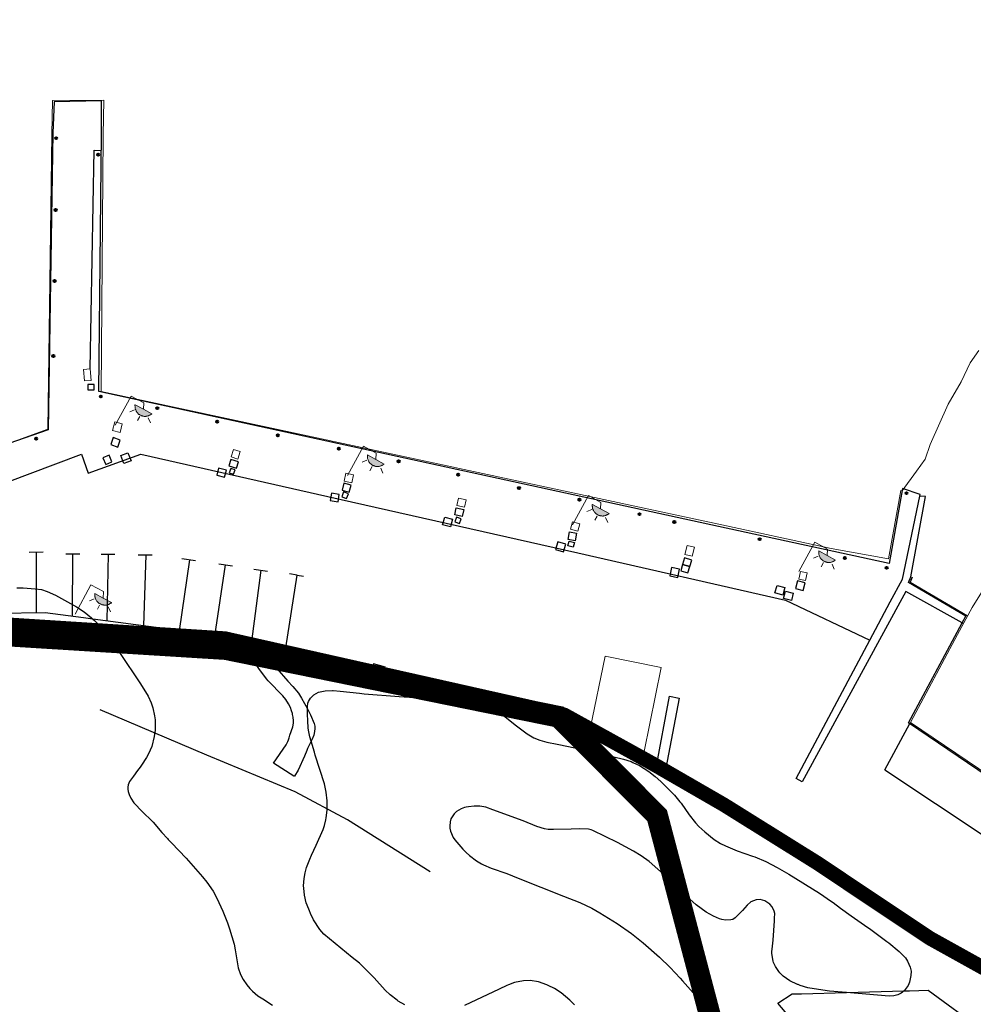
# Model space of a CAD drawing. Units: millimetres. Extents: x 517829 to 518906, y 4356276 to 4357366.
# Drawn here: x 518192 to 518258, y 4356751 to 4356819 of the extents above; entities that cross this region are included whole.
import ezdxf

# ---------------------------------------------------------------- set-up
doc = ezdxf.new("R2010")
doc.units = ezdxf.units.MM
doc.linetypes.add('CENTRO', pattern=[50.8, 31.75, -6.35, 6.35, -6.35])
doc.linetypes.add('DGN Style 2', pattern=[29.06096, 17.436576, -11.624384])
for name, color, linetype in [('Arbre Aïllat Lineal', 82, 'Continuous'), ('Arquetes i registres', 8, 'Continuous'), ('Contra Incendis', 1, 'Continuous'), ('Elements Amarrament', 7, 'Continuous'), ('Enllumenat', 7, 'Continuous'), ('Escala Representativa', 7, 'Continuous'), ('Linia Aparcament', 142, 'Continuous'), ('Linia Auxiliar Element Constructiu', 7, 'Continuous'), ('Linia de Voravia', 7, 'Continuous'), ('Moll', 7, 'Continuous'), ('Mur Paret', 7, 'Continuous'), ('Rampa Port', 7, 'Continuous'), ('Reixat o Xarxa de Filferro', 7, 'Continuous')]:
    doc.layers.add(name, color=color, linetype=linetype)
for name, color, linetype, lineweight in [('Costa en Moll Escullera Dic', 5, 'Continuous', 0), ('LIMITES_LIMITE_SERVICIO', 5, 'DGN Style 2', 80), ('Limits Concessions', 6, 'Continuous', 30), ('Porxo Caseta Cobert', 7, 'Continuous', 0), ('Torretes Aigua i Llum', 5, 'Continuous', 0)]:
    doc.layers.add(name, color=color, linetype=linetype, lineweight=lineweight)

# ---------------------------------------------------------------- blocks, each defined once
blk = doc.blocks.new('farola_ports')
at = {"layer": 'Enllumenat', "linetype": 'Continuous', "lineweight": 0, "extrusion": (0, 0, -1)}
blk.add_hatch(color=2, dxfattribs=at).paths.add_polyline_path([(-1.863, -1.228), (-1.846, -1.888), (-1.836, -1.888), (-1.797, -1.867), (-1.777, -1.847), (-1.738, -1.826), (-1.708, -1.805), (-1.679, -1.784), (-1.649, -1.763), (-1.62, -1.743), (-1.6, -1.712), (-1.571, -1.681), (-1.542, -1.661), (-1.523, -1.62), (-1.503, -1.6), (-1.484, -1.559), (-1.465, -1.518), (-1.455, -1.498), (-1.446, -1.458), (-1.427, -1.417), (-1.428, -1.377), (-1.419, -1.347), (-1.41, -1.317), (-1.411, -1.277), (-1.412, -1.237), (-1.413, -1.197), (-1.414, -1.157), (-1.415, -1.117), (-1.426, -1.087), (-1.436, -1.057), (-1.447, -1.017), (-1.458, -0.977), (-1.479, -0.938), (-1.49, -0.918), (-1.511, -0.879), (-1.532, -0.839), (-1.552, -0.819), (-1.583, -0.78), (-1.604, -0.761), (-1.625, -0.731), (-1.655, -0.702), (-1.686, -0.683), (-1.716, -0.663), (-1.747, -0.644), (-1.777, -0.625), (-1.808, -0.605), (-1.849, -0.586), (-1.879, -0.577)])
at = {"layer": 'Enllumenat', "color": 7, "linetype": 'Continuous', "lineweight": 0, "flags": 128}
for points in [[(0, 0), (2.292, -0.056)], [(1.545, -0.699), (1.27, -0.472)], [(2.292, -0.056), (2.268, -1.047)], [(1.312, -1.234), (0.991, -1.226)], [(2.268, -1.047), (1.863, -1.228)], [(1.488, -1.799), (1.25, -2.094)]]:
    blk.add_lwpolyline(points, dxfattribs=at)
blk.add_lwpolyline([(1.863, -1.228), (1.846, -1.888), (1.836, -1.888), (1.797, -1.867), (1.777, -1.847), (1.738, -1.826), (1.708, -1.805), (1.679, -1.784), (1.649, -1.763), (1.62, -1.743), (1.6, -1.712), (1.571, -1.681), (1.542, -1.661), (1.523, -1.62), (1.503, -1.6), (1.484, -1.559), (1.465, -1.518), (1.455, -1.498), (1.446, -1.458), (1.427, -1.417), (1.428, -1.377), (1.419, -1.347), (1.41, -1.317), (1.411, -1.277), (1.412, -1.237), (1.413, -1.197), (1.414, -1.157), (1.415, -1.117), (1.426, -1.087), (1.436, -1.057), (1.447, -1.017), (1.458, -0.977), (1.479, -0.938), (1.49, -0.918), (1.511, -0.879), (1.532, -0.839), (1.552, -0.819), (1.583, -0.78), (1.604, -0.761), (1.625, -0.731), (1.655, -0.702), (1.686, -0.683), (1.716, -0.663), (1.747, -0.644), (1.777, -0.625), (1.808, -0.605), (1.849, -0.586), (1.879, -0.577)], close=True, dxfattribs=at)
blk = doc.blocks.new('farola_ports_1')
at = {"layer": 'Enllumenat', "linetype": 'Continuous', "lineweight": 0, "extrusion": (0, 0, -1)}
blk.add_hatch(color=2, dxfattribs=at).paths.add_polyline_path([(-1.863, -1.228), (-1.846, -1.888), (-1.836, -1.888), (-1.797, -1.867), (-1.777, -1.847), (-1.738, -1.826), (-1.708, -1.805), (-1.679, -1.784), (-1.649, -1.763), (-1.62, -1.743), (-1.6, -1.712), (-1.571, -1.681), (-1.542, -1.661), (-1.523, -1.62), (-1.503, -1.6), (-1.484, -1.559), (-1.465, -1.518), (-1.455, -1.498), (-1.446, -1.458), (-1.427, -1.417), (-1.428, -1.377), (-1.419, -1.347), (-1.41, -1.317), (-1.411, -1.277), (-1.412, -1.237), (-1.413, -1.197), (-1.414, -1.157), (-1.415, -1.117), (-1.426, -1.087), (-1.436, -1.057), (-1.447, -1.017), (-1.458, -0.977), (-1.479, -0.938), (-1.49, -0.918), (-1.511, -0.879), (-1.532, -0.839), (-1.552, -0.819), (-1.583, -0.78), (-1.604, -0.761), (-1.625, -0.731), (-1.655, -0.702), (-1.686, -0.683), (-1.716, -0.663), (-1.747, -0.644), (-1.777, -0.625), (-1.808, -0.605), (-1.849, -0.586), (-1.879, -0.577)])
at = {"layer": 'Enllumenat', "color": 7, "linetype": 'Continuous', "lineweight": 0, "flags": 128}
for points in [[(0, 0), (2.292, -0.056)], [(1.545, -0.699), (1.27, -0.472)], [(2.292, -0.056), (2.268, -1.047)], [(1.312, -1.234), (0.991, -1.226)], [(2.268, -1.047), (1.863, -1.228)], [(1.488, -1.799), (1.25, -2.094)]]:
    blk.add_lwpolyline(points, dxfattribs=at)
blk.add_lwpolyline([(1.863, -1.228), (1.846, -1.888), (1.836, -1.888), (1.797, -1.867), (1.777, -1.847), (1.738, -1.826), (1.708, -1.805), (1.679, -1.784), (1.649, -1.763), (1.62, -1.743), (1.6, -1.712), (1.571, -1.681), (1.542, -1.661), (1.523, -1.62), (1.503, -1.6), (1.484, -1.559), (1.465, -1.518), (1.455, -1.498), (1.446, -1.458), (1.427, -1.417), (1.428, -1.377), (1.419, -1.347), (1.41, -1.317), (1.411, -1.277), (1.412, -1.237), (1.413, -1.197), (1.414, -1.157), (1.415, -1.117), (1.426, -1.087), (1.436, -1.057), (1.447, -1.017), (1.458, -0.977), (1.479, -0.938), (1.49, -0.918), (1.511, -0.879), (1.532, -0.839), (1.552, -0.819), (1.583, -0.78), (1.604, -0.761), (1.625, -0.731), (1.655, -0.702), (1.686, -0.683), (1.716, -0.663), (1.747, -0.644), (1.777, -0.625), (1.808, -0.605), (1.849, -0.586), (1.879, -0.577)], close=True, dxfattribs=at)
blk = doc.blocks.new('farola_ports_2')
at = {"layer": 'Enllumenat', "linetype": 'Continuous', "lineweight": 0, "extrusion": (0, 0, -1)}
blk.add_hatch(color=2, dxfattribs=at).paths.add_polyline_path([(-1.863, -1.228), (-1.846, -1.888), (-1.836, -1.888), (-1.797, -1.867), (-1.777, -1.847), (-1.738, -1.826), (-1.708, -1.805), (-1.679, -1.784), (-1.649, -1.763), (-1.62, -1.743), (-1.6, -1.712), (-1.571, -1.681), (-1.542, -1.661), (-1.523, -1.62), (-1.503, -1.6), (-1.484, -1.559), (-1.465, -1.518), (-1.455, -1.498), (-1.446, -1.458), (-1.427, -1.417), (-1.428, -1.377), (-1.419, -1.347), (-1.41, -1.317), (-1.411, -1.277), (-1.412, -1.237), (-1.413, -1.197), (-1.414, -1.157), (-1.415, -1.117), (-1.426, -1.087), (-1.436, -1.057), (-1.447, -1.017), (-1.458, -0.977), (-1.479, -0.938), (-1.49, -0.918), (-1.511, -0.879), (-1.532, -0.839), (-1.552, -0.819), (-1.583, -0.78), (-1.604, -0.761), (-1.625, -0.731), (-1.655, -0.702), (-1.686, -0.683), (-1.716, -0.663), (-1.747, -0.644), (-1.777, -0.625), (-1.808, -0.605), (-1.849, -0.586), (-1.879, -0.577)])
at = {"layer": 'Enllumenat', "color": 7, "linetype": 'Continuous', "lineweight": 0, "flags": 128}
for points in [[(0, 0), (2.292, -0.056)], [(1.545, -0.699), (1.27, -0.472)], [(2.292, -0.056), (2.268, -1.047)], [(1.312, -1.234), (0.991, -1.226)], [(2.268, -1.047), (1.863, -1.228)], [(1.488, -1.799), (1.25, -2.094)]]:
    blk.add_lwpolyline(points, dxfattribs=at)
blk.add_lwpolyline([(1.863, -1.228), (1.846, -1.888), (1.836, -1.888), (1.797, -1.867), (1.777, -1.847), (1.738, -1.826), (1.708, -1.805), (1.679, -1.784), (1.649, -1.763), (1.62, -1.743), (1.6, -1.712), (1.571, -1.681), (1.542, -1.661), (1.523, -1.62), (1.503, -1.6), (1.484, -1.559), (1.465, -1.518), (1.455, -1.498), (1.446, -1.458), (1.427, -1.417), (1.428, -1.377), (1.419, -1.347), (1.41, -1.317), (1.411, -1.277), (1.412, -1.237), (1.413, -1.197), (1.414, -1.157), (1.415, -1.117), (1.426, -1.087), (1.436, -1.057), (1.447, -1.017), (1.458, -0.977), (1.479, -0.938), (1.49, -0.918), (1.511, -0.879), (1.532, -0.839), (1.552, -0.819), (1.583, -0.78), (1.604, -0.761), (1.625, -0.731), (1.655, -0.702), (1.686, -0.683), (1.716, -0.663), (1.747, -0.644), (1.777, -0.625), (1.808, -0.605), (1.849, -0.586), (1.879, -0.577)], close=True, dxfattribs=at)
blk = doc.blocks.new('farola_ports_3')
at = {"layer": 'Enllumenat', "linetype": 'Continuous', "lineweight": 0, "extrusion": (0, 0, -1)}
blk.add_hatch(color=2, dxfattribs=at).paths.add_polyline_path([(-1.863, -1.228), (-1.846, -1.888), (-1.836, -1.888), (-1.797, -1.867), (-1.777, -1.847), (-1.738, -1.826), (-1.708, -1.805), (-1.679, -1.784), (-1.649, -1.763), (-1.62, -1.743), (-1.6, -1.712), (-1.571, -1.681), (-1.542, -1.661), (-1.523, -1.62), (-1.503, -1.6), (-1.484, -1.559), (-1.465, -1.518), (-1.455, -1.498), (-1.446, -1.458), (-1.427, -1.417), (-1.428, -1.377), (-1.419, -1.347), (-1.41, -1.317), (-1.411, -1.277), (-1.412, -1.237), (-1.413, -1.197), (-1.414, -1.157), (-1.415, -1.117), (-1.426, -1.087), (-1.436, -1.057), (-1.447, -1.017), (-1.458, -0.977), (-1.479, -0.938), (-1.49, -0.918), (-1.511, -0.879), (-1.532, -0.839), (-1.552, -0.819), (-1.583, -0.78), (-1.604, -0.761), (-1.625, -0.731), (-1.655, -0.702), (-1.686, -0.683), (-1.716, -0.663), (-1.747, -0.644), (-1.777, -0.625), (-1.808, -0.605), (-1.849, -0.586), (-1.879, -0.577)])
at = {"layer": 'Enllumenat', "color": 7, "linetype": 'Continuous', "lineweight": 0, "flags": 128}
for points in [[(0, 0), (2.292, -0.056)], [(1.545, -0.699), (1.27, -0.472)], [(2.292, -0.056), (2.268, -1.047)], [(1.312, -1.234), (0.991, -1.226)], [(2.268, -1.047), (1.863, -1.228)], [(1.488, -1.799), (1.25, -2.094)]]:
    blk.add_lwpolyline(points, dxfattribs=at)
blk.add_lwpolyline([(1.863, -1.228), (1.846, -1.888), (1.836, -1.888), (1.797, -1.867), (1.777, -1.847), (1.738, -1.826), (1.708, -1.805), (1.679, -1.784), (1.649, -1.763), (1.62, -1.743), (1.6, -1.712), (1.571, -1.681), (1.542, -1.661), (1.523, -1.62), (1.503, -1.6), (1.484, -1.559), (1.465, -1.518), (1.455, -1.498), (1.446, -1.458), (1.427, -1.417), (1.428, -1.377), (1.419, -1.347), (1.41, -1.317), (1.411, -1.277), (1.412, -1.237), (1.413, -1.197), (1.414, -1.157), (1.415, -1.117), (1.426, -1.087), (1.436, -1.057), (1.447, -1.017), (1.458, -0.977), (1.479, -0.938), (1.49, -0.918), (1.511, -0.879), (1.532, -0.839), (1.552, -0.819), (1.583, -0.78), (1.604, -0.761), (1.625, -0.731), (1.655, -0.702), (1.686, -0.683), (1.716, -0.663), (1.747, -0.644), (1.777, -0.625), (1.808, -0.605), (1.849, -0.586), (1.879, -0.577)], close=True, dxfattribs=at)
blk = doc.blocks.new('farola_ports_4')
at = {"layer": 'Enllumenat', "linetype": 'Continuous', "lineweight": 0, "extrusion": (0, 0, -1)}
blk.add_hatch(color=2, dxfattribs=at).paths.add_polyline_path([(-1.863, -1.228), (-1.846, -1.888), (-1.836, -1.888), (-1.797, -1.867), (-1.777, -1.847), (-1.738, -1.826), (-1.708, -1.805), (-1.679, -1.784), (-1.649, -1.763), (-1.62, -1.743), (-1.6, -1.712), (-1.571, -1.681), (-1.542, -1.661), (-1.523, -1.62), (-1.503, -1.6), (-1.484, -1.559), (-1.465, -1.518), (-1.455, -1.498), (-1.446, -1.458), (-1.427, -1.417), (-1.428, -1.377), (-1.419, -1.347), (-1.41, -1.317), (-1.411, -1.277), (-1.412, -1.237), (-1.413, -1.197), (-1.414, -1.157), (-1.415, -1.117), (-1.426, -1.087), (-1.436, -1.057), (-1.447, -1.017), (-1.458, -0.977), (-1.479, -0.938), (-1.49, -0.918), (-1.511, -0.879), (-1.532, -0.839), (-1.552, -0.819), (-1.583, -0.78), (-1.604, -0.761), (-1.625, -0.731), (-1.655, -0.702), (-1.686, -0.683), (-1.716, -0.663), (-1.747, -0.644), (-1.777, -0.625), (-1.808, -0.605), (-1.849, -0.586), (-1.879, -0.577)])
at = {"layer": 'Enllumenat', "color": 7, "linetype": 'Continuous', "lineweight": 0, "flags": 128}
for points in [[(0, 0), (2.292, -0.056)], [(1.545, -0.699), (1.27, -0.472)], [(2.292, -0.056), (2.268, -1.047)], [(1.312, -1.234), (0.991, -1.226)], [(2.268, -1.047), (1.863, -1.228)], [(1.488, -1.799), (1.25, -2.094)]]:
    blk.add_lwpolyline(points, dxfattribs=at)
blk.add_lwpolyline([(1.863, -1.228), (1.846, -1.888), (1.836, -1.888), (1.797, -1.867), (1.777, -1.847), (1.738, -1.826), (1.708, -1.805), (1.679, -1.784), (1.649, -1.763), (1.62, -1.743), (1.6, -1.712), (1.571, -1.681), (1.542, -1.661), (1.523, -1.62), (1.503, -1.6), (1.484, -1.559), (1.465, -1.518), (1.455, -1.498), (1.446, -1.458), (1.427, -1.417), (1.428, -1.377), (1.419, -1.347), (1.41, -1.317), (1.411, -1.277), (1.412, -1.237), (1.413, -1.197), (1.414, -1.157), (1.415, -1.117), (1.426, -1.087), (1.436, -1.057), (1.447, -1.017), (1.458, -0.977), (1.479, -0.938), (1.49, -0.918), (1.511, -0.879), (1.532, -0.839), (1.552, -0.819), (1.583, -0.78), (1.604, -0.761), (1.625, -0.731), (1.655, -0.702), (1.686, -0.683), (1.716, -0.663), (1.747, -0.644), (1.777, -0.625), (1.808, -0.605), (1.849, -0.586), (1.879, -0.577)], close=True, dxfattribs=at)
blk = doc.blocks.new('norai_ports')
at = {"layer": 'Elements Amarrament', "color": 8, "linetype": 'Continuous', "lineweight": 40}
blk.add_circle((0, 0), 0.075, dxfattribs=at)

msp = doc.modelspace()

# ---------------------------------------------------------------- linework, layer by layer
at = {"layer": 'Arbre Aïllat Lineal', "flags": 128}
for points in [[(518191.88, 4356780.12), (518192.3, 4356780.11), (518193.14, 4356780.05), (518193.58, 4356779.99)], [(518193.58, 4356779.99), (518193.97, 4356779.87), (518194.55, 4356779.6), (518195.99, 4356778.8), (518196.51, 4356778.45), (518197.01, 4356778.05), (518197.11, 4356777.96), (518197.22, 4356777.87), (518197.38, 4356777.69), (518197.73, 4356777.31), (518198.14, 4356776.8), (518198.26, 4356776.64), (518198.6, 4356776.15), (518199.18, 4356775.32), (518200.16, 4356773.85), (518200.39, 4356773.5), (518200.93, 4356772.65), (518201.14, 4356772.19), (518201.25, 4356771.84), (518201.37, 4356771.29), (518201.39, 4356771.14), (518201.4, 4356771.02), (518201.41, 4356770.88), (518201.41, 4356770.52), (518201.4, 4356770.29), (518201.34, 4356769.87), (518201.17, 4356769.18), (518201.07, 4356768.92), (518200.97, 4356768.71), (518200.8, 4356768.42), (518200.47, 4356767.89), (518200.38, 4356767.76), (518200.19, 4356767.51), (518199.91, 4356767.14), (518199.64, 4356766.76), (518199.55, 4356766.53), (518199.53, 4356766.38), (518199.53, 4356766.23), (518199.55, 4356766.08), (518199.61, 4356765.87), (518199.72, 4356765.62), (518199.93, 4356765.3), (518200, 4356765.22), (518200.46, 4356764.75), (518201.26, 4356763.97), (518201.87, 4356763.25), (518202.26, 4356762.83), (518202.31, 4356762.77)], [(518213.25, 4356764.79), (518213.25, 4356764.83), (518213.25, 4356765.43), (518213.19, 4356766.02), (518213.07, 4356766.61), (518212.44, 4356768.58), (518212.38, 4356768.79), (518212.16, 4356769.54), (518212.07, 4356769.84), (518211.99, 4356770.19), (518211.96, 4356770.43), (518211.96, 4356770.54), (518211.93, 4356770.88), (518211.9, 4356771.48), (518211.9, 4356771.6), (518211.9, 4356771.78), (518211.9, 4356771.93), (518211.92, 4356772.16), (518211.97, 4356772.28), (518212.12, 4356772.5), (518212.35, 4356772.74), (518212.66, 4356772.92), (518213.12, 4356773.02), (518213.62, 4356773.03), (518213.66, 4356773.03), (518214.16, 4356772.99), (518215.48, 4356772.84), (518215.8, 4356772.81), (518218.22, 4356772.62), (518221.04, 4356772.44), (518221.66, 4356772.41), (518222.82, 4356772.3), (518223.46, 4356772.23), (518224.01, 4356772.09), (518224.52, 4356771.89), (518225.02, 4356771.61), (518225.51, 4356771.25), (518226.21, 4356770.66), (518227.03, 4356770.04), (518227.5, 4356769.78), (518227.91, 4356769.61), (518228.39, 4356769.47), (518229.11, 4356769.34), (518229.88, 4356769.17), (518231.49, 4356768.83), (518233.67, 4356768.31), (518234.2, 4356768.13), (518234.33, 4356768.08), (518234.78, 4356767.86), (518235.43, 4356767.45), (518235.87, 4356767.11), (518236.24, 4356766.77), (518236.49, 4356766.54), (518237.2, 4356765.81), (518237.55, 4356765.36), (518237.64, 4356765.26), (518238.21, 4356764.46), (518238.63, 4356763.92), (518238.86, 4356763.67), (518239.27, 4356763.29), (518239.93, 4356762.77), (518240.37, 4356762.49), (518240.7, 4356762.32), (518241.52, 4356761.99), (518242.57, 4356761.62), (518242.73, 4356761.56), (518243.48, 4356761.24), (518244.27, 4356760.84), (518245.07, 4356760.37), (518247.18, 4356759.07), (518248.01, 4356758.49), (518248.12, 4356758.42), (518248.63, 4356758.04), (518249.36, 4356757.5), (518250.51, 4356756.71), (518250.63, 4356756.62), (518251.83, 4356755.73), (518251.95, 4356755.65), (518252.68, 4356755.04), (518253.09, 4356754.63), (518253.11, 4356754.61)], [(518253.11, 4356754.61), (518253.25, 4356754.39), (518253.44, 4356753.97), (518253.49, 4356753.69), (518253.48, 4356753.39), (518253.39, 4356752.94), (518253.29, 4356752.7), (518253.08, 4356752.42), (518253.01, 4356752.33), (518252.82, 4356752.18), (518252.58, 4356752.06), (518252.3, 4356751.99), (518251.99, 4356751.96), (518249.04, 4356752.22), (518247.88, 4356752.32), (518246.81, 4356752.47), (518246.38, 4356752.55), (518245.84, 4356752.71), (518245.72, 4356752.76), (518245.66, 4356752.78), (518245.14, 4356753.02), (518244.69, 4356753.34), (518244.45, 4356753.57), (518244.38, 4356753.66), (518244.28, 4356753.8), (518244.14, 4356754.01), (518244.01, 4356754.28), (518243.98, 4356754.39), (518243.91, 4356754.77), (518243.9, 4356754.93), (518243.9, 4356755.04), (518243.91, 4356755.2), (518243.98, 4356755.82), (518244.08, 4356757.17), (518244.09, 4356757.35), (518244.1, 4356757.67), (518244.06, 4356757.83), (518243.91, 4356758.12), (518243.75, 4356758.31), (518243.7, 4356758.36), (518243.42, 4356758.53), (518243.09, 4356758.62), (518242.81, 4356758.6), (518242.45, 4356758.46), (518242.19, 4356758.24), (518241.87, 4356757.87), (518241.36, 4356757.36), (518241.22, 4356757.26), (518241.07, 4356757.22), (518240.7, 4356757.21), (518240.45, 4356757.25), (518240.3, 4356757.3), (518239.87, 4356757.48), (518239.38, 4356757.75), (518238.68, 4356758.27), (518238.24, 4356758.66), (518236.64, 4356760.19), (518235.44, 4356761.25), (518234.9, 4356761.64), (518234.37, 4356761.95), (518233.26, 4356762.55), (518231.57, 4356763.39), (518231.46, 4356763.44), (518231.26, 4356763.48), (518230.67, 4356763.51), (518230.06, 4356763.48), (518228.85, 4356763.45), (518228.48, 4356763.46), (518228.24, 4356763.5), (518227.7, 4356763.67), (518226.77, 4356764.04), (518224.67, 4356764.82), (518224.18, 4356764.99), (518223.78, 4356765.06), (518223.55, 4356765.07), (518223.39, 4356765.07), (518223, 4356765.02), (518222.83, 4356764.99), (518222.73, 4356764.96), (518222.48, 4356764.88), (518222.17, 4356764.7), (518222, 4356764.54), (518221.78, 4356764.18), (518221.73, 4356763.98), (518221.71, 4356763.69), (518221.71, 4356763.68), (518221.72, 4356763.54), (518221.76, 4356763.35), (518221.94, 4356762.91), (518222.05, 4356762.74), (518222.61, 4356762.09), (518222.84, 4356761.86), (518223.07, 4356761.67), (518223.55, 4356761.3), (518223.9, 4356761.08), (518224.03, 4356761.02), (518224.55, 4356760.8), (518225.63, 4356760.41), (518226.41, 4356760.1)], [(518218.6, 4356751.38), (518218.15, 4356751.62), (518218.07, 4356751.69), (518217.61, 4356752.05), (518217.25, 4356752.39), (518216.49, 4356753.23), (518215.49, 4356754.23), (518214.98, 4356754.63), (518213.02, 4356756.23), (518212.75, 4356756.55), (518212.32, 4356757.22), (518212.1, 4356757.66), (518212.03, 4356757.85), (518211.87, 4356758.23), (518211.82, 4356758.39), (518211.7, 4356758.92), (518211.64, 4356759.4), (518211.63, 4356759.56), (518211.67, 4356760.07), (518211.75, 4356760.47), (518211.84, 4356760.84), (518212.06, 4356761.41), (518212.18, 4356761.69), (518212.51, 4356762.37), (518212.98, 4356763.46), (518213.08, 4356763.73), (518213.17, 4356764.11), (518213.2, 4356764.26), (518213.25, 4356764.79)], [(518202.31, 4356762.77), (518202.53, 4356762.53), (518203.54, 4356761.47), (518204.66, 4356760.2), (518204.97, 4356759.83), (518205.4, 4356759.21), (518205.66, 4356758.73), (518206.08, 4356757.83), (518206.38, 4356757.02), (518206.52, 4356756.61), (518206.84, 4356755.54), (518206.92, 4356755.17), (518207.13, 4356753.91), (518207.29, 4356753.46), (518207.47, 4356753.12), (518207.72, 4356752.75), (518207.93, 4356752.49), (518208.01, 4356752.4), (518208.12, 4356752.3), (518208.48, 4356752), (518208.83, 4356751.78), (518209.49, 4356751.35)], [(518226.41, 4356760.1), (518229.55, 4356758.87), (518230.66, 4356758.42), (518231.5, 4356758.03), (518232.05, 4356757.72), (518232.65, 4356757.34), (518233.24, 4356756.98), (518234.23, 4356756.28), (518235.03, 4356755.65), (518236.16, 4356754.66), (518236.89, 4356753.95), (518237.57, 4356753.2), (518237.74, 4356753.03), (518239.21, 4356751.36)], [(518230.31, 4356751.36), (518229.97, 4356751.7), (518229.39, 4356752.19), (518228.92, 4356752.49), (518228.48, 4356752.7), (518228.39, 4356752.75), (518227.81, 4356752.95), (518227.25, 4356753.04), (518226.78, 4356753.03), (518226.17, 4356752.9), (518225.76, 4356752.75), (518225.64, 4356752.7), (518225.11, 4356752.44), (518222.73, 4356751.33)]]:
    msp.add_lwpolyline(points, dxfattribs=at)
at = {"layer": 'Arquetes i registres', "flags": 128}
for points in [[(518196.762, 4356793.753), (518197.192, 4356793.752), (518197.194, 4356794.134), (518196.764, 4356794.136), (518196.762, 4356793.753)], [(518198.342, 4356789.981), (518198.823, 4356789.807), (518198.997, 4356790.289), (518198.516, 4356790.463), (518198.342, 4356789.981)], [(518199.039, 4356789.229), (518199.531, 4356789.416), (518199.741, 4356788.864), (518199.249, 4356788.677), (518199.039, 4356789.229)], [(518197.794, 4356789.068), (518197.999, 4356788.609), (518198.431, 4356788.802), (518198.226, 4356789.26), (518197.794, 4356789.068)], [(518206.476, 4356788.529), (518206.999, 4356788.353), (518207.146, 4356788.791), (518206.623, 4356788.967), (518206.476, 4356788.529)], [(518205.774, 4356788.355), (518205.654, 4356787.877), (518206.192, 4356787.741), (518206.313, 4356788.22), (518205.774, 4356788.355)], [(518206.509, 4356788.046), (518206.804, 4356787.938), (518206.914, 4356788.238), (518206.619, 4356788.346), (518206.509, 4356788.046)], [(518214.285, 4356786.854), (518214.781, 4356786.716), (518214.913, 4356787.19), (518214.417, 4356787.328), (518214.285, 4356786.854)], [(518213.549, 4356786.634), (518213.464, 4356786.123), (518214.006, 4356786.033), (518214.091, 4356786.544), (518213.549, 4356786.634)], [(518214.265, 4356786.394), (518214.601, 4356786.266), (518214.726, 4356786.591), (518214.389, 4356786.72), (518214.265, 4356786.394)], [(518222.562, 4356785.034), (518222.048, 4356785.145), (518222.15, 4356785.62), (518222.664, 4356785.508), (518222.562, 4356785.034)], [(518221.36, 4356784.99), (518221.899, 4356784.843), (518221.756, 4356784.313), (518221.216, 4356784.459), (518221.36, 4356784.99)], [(518222.059, 4356784.665), (518222.383, 4356784.553), (518222.495, 4356784.877), (518222.171, 4356784.989), (518222.059, 4356784.665)], [(518229.865, 4356783.449), (518229.96, 4356783.969), (518230.447, 4356783.88), (518230.351, 4356783.36), (518229.865, 4356783.449)], [(518229.707, 4356783.127), (518229.152, 4356783.286), (518228.996, 4356782.743), (518229.551, 4356782.584), (518229.707, 4356783.127)], [(518229.936, 4356783.331), (518230.3, 4356783.227), (518230.208, 4356782.909), (518229.845, 4356783.014), (518229.936, 4356783.331)], [(518237.752, 4356781.727), (518238.246, 4356781.584), (518238.375, 4356782.029), (518237.882, 4356782.173), (518237.752, 4356781.727)], [(518237.418, 4356780.826), (518237.526, 4356781.4), (518236.983, 4356781.503), (518236.875, 4356780.929), (518237.418, 4356780.826)], [(518238.246, 4356781.584), (518237.752, 4356781.727), (518237.622, 4356781.278), (518238.116, 4356781.135), (518238.246, 4356781.584)], [(518245.526, 4356780.059), (518246.06, 4356779.918), (518246.199, 4356780.445), (518245.665, 4356780.586), (518245.526, 4356780.059)], [(518244.113, 4356779.773), (518244.26, 4356780.283), (518244.805, 4356780.125), (518244.658, 4356779.616), (518244.113, 4356779.773)], [(518244.831, 4356779.878), (518245.366, 4356779.75), (518245.244, 4356779.238), (518244.709, 4356779.366), (518244.831, 4356779.878)]]:
    msp.add_lwpolyline(points, dxfattribs=at)
at = {"layer": 'Contra Incendis', "flags": 128}
msp.add_lwpolyline([(518216.295, 4356774.286), (518217.106, 4356774.057), (518217.269, 4356774.633), (518216.458, 4356774.862), (518216.295, 4356774.286)], dxfattribs=at)
at = {"layer": 'Costa en Moll Escullera Dic', "flags": 128}
for points in [[(518252.87, 4356786.79), (518252.78, 4356786.83), (518251.93, 4356782.1), (518247.98, 4356782.83), (518239.93, 4356784.56), (518237.87, 4356785), (518197.69, 4356793.64), (518197.83, 4356811.31), (518197.86, 4356813.72), (518194.33, 4356813.71), (518194.29, 4356811.36), (518194.02, 4356791.04), (518176.83, 4356784.83), (518110.32, 4356761.75), (518089.43, 4356763.5), (518078.6, 4356764.18), (518068.48, 4356765.9), (518051.6, 4356768.61), (518035.27, 4356776.27), (518012.01, 4356786.78), (517976.01, 4356820.27)], [(518258.15, 4356796.48), (518257.56, 4356795.62), (518256.95, 4356794.3), (518256.05, 4356792.78), (518254.8, 4356789.98), (518254.47, 4356788.99), (518253.87, 4356788.15), (518252.87, 4356786.79)], [(518256.7, 4356776.9), (518257.7, 4356778.75), (518261.64, 4356785.06)], [(518267.57, 4356761.26), (518253.45, 4356770.84), (518256.7, 4356776.9)]]:
    msp.add_lwpolyline(points, dxfattribs=at)
at = {"layer": 'Escala Representativa', "flags": 128}
for points in [[(518209.53, 4356776.19), (518209.46, 4356775.25), (518209.49, 4356775.05), (518209.54, 4356774.94), (518209.65, 4356774.75), (518209.68, 4356774.71), (518209.79, 4356774.55), (518210.54, 4356773.68), (518210.9, 4356773.3), (518211.29, 4356772.84), (518211.5, 4356772.51), (518211.9, 4356771.78), (518211.98, 4356771.63), (518212, 4356771.58), (518212.11, 4356771.36), (518212.36, 4356770.76), (518212.4, 4356770.58), (518212.41, 4356770.41), (518212.39, 4356770.21), (518212.33, 4356769.96), (518212.22, 4356769.67), (518212.16, 4356769.54), (518211.95, 4356769.12), (518211.91, 4356769.03), (518211.85, 4356768.9), (518211.69, 4356768.52), (518211.26, 4356767.54), (518211.01, 4356767.12), (518210.95, 4356767.14), (518209.55, 4356768.02), (518210.43, 4356769.28), (518210.55, 4356769.52), (518210.59, 4356769.63), (518210.63, 4356769.77), (518210.68, 4356769.95), (518210.89, 4356770.54), (518210.93, 4356770.79), (518210.94, 4356770.94), (518210.92, 4356771.2), (518210.88, 4356771.39), (518210.87, 4356771.44), (518210.81, 4356771.63), (518210.72, 4356771.87), (518210.6, 4356772.11), (518210.41, 4356772.42), (518210.2, 4356772.66), (518209.19, 4356773.69), (518209.07, 4356773.84), (518208.75, 4356774.28), (518208.6, 4356774.49), (518208.42, 4356774.76), (518208.29, 4356775.03), (518208.2, 4356775.24), (518208.16, 4356775.43), (518208.04, 4356776.42)], [(518209.53, 4356776.19), (518209.39, 4356776.23), (518208.04, 4356776.42)]]:
    msp.add_lwpolyline(points, dxfattribs=at)
at = {"layer": 'LIMITES_LIMITE_SERVICIO', "ltscale": 0.4, "const_width": 1.5, "flags": 128}
msp.add_lwpolyline([(518286.84, 4356777.608), (518280.264, 4356771.762), (518270.959, 4356761.885), (518260.394, 4356750.888), (518248.345, 4356717.62), (518235.994, 4356764.412), (518229.214, 4356771.222), (518206.274, 4356775.892), (518185.824, 4356777.162), (518143.744, 4356764.242), (518135.262, 4356758.049), (518128.612, 4356753.194), (518115.98, 4356747.301), (518108.874, 4356745.841), (518104.874, 4356742.372), (518088.682, 4356745.964), (518078.924, 4356754.172), (518050.231, 4356758.509), (518045.852, 4356761.394), (518036.004, 4356760.982), (518028.924, 4356761.882), (518026.794, 4356767.922), (518018.345, 4356771.466), (518010.883, 4356774.775), (518001.091, 4356780.145), (517987.254, 4356791.722), (517969.218, 4356811.797), (517951.933, 4356828.434), (517936.736, 4356853.833), (517903.524, 4356897.442), (517921.421, 4356922.006), (518018.374, 4356855.427), (518028.606, 4356847.764), (518051.958, 4356841.201), (518071.312, 4356838.574), (518085.104, 4356832.382), (518096.29, 4356846.902), (518109.564, 4356866.082), (518126.162, 4356898.204), (518123.364, 4356924.862), (518165.762, 4356988.994), (518164.522, 4356998.104), (518164.764, 4357006.812), (518162.152, 4357017.224), (518160.594, 4357020.032), (518160.932, 4357028.974), (518160.144, 4357036.922), (518152.894, 4357056.062), (518150.804, 4357068.422), (518147.868, 4357084.5), (518145.99, 4357094.781), (518142.685, 4357109.118), (518141.294, 4357115.752), (518140.626, 4357132.86), (518142.514, 4357142.759), (518150.221, 4357164.33), (518151.471, 4357170.75), (518154.134, 4357184.392), (518157.994, 4357210.572), (518149.297, 4357221.619), (518152.027, 4357245.519), (518154.694, 4357267.562), (518126.634, 4357271.052), (518115.564, 4357283.762), (518091.794, 4357288.182), (518077.844, 4357293.332), (518072.974, 4357305.982), (518070.064, 4357319.672), (518072.104, 4357337.372), (518079.614, 4357350.352), (518086.914, 4357362.982), (518100.004, 4357365.202), (518125.734, 4357345.012), (518202.964, 4357313.562), (518267.174, 4357308.572), (518271.622, 4357295.334), (518286.123, 4357264.401), (518295.884, 4357243.842), (518302.764, 4357233.932), (518304.332, 4357209.564), (518301.889, 4357195.275), (518292.114, 4357183.152), (518284.302, 4357172.924), (518273.45, 4357166.457), (518272.562, 4357164.228), (518270.856, 4357159.95), (518259.497, 4357131.46), (518256.504, 4357127.412), (518252.944, 4357121.152), (518252.464, 4357116.162), (518253.474, 4357101.162), (518261.655, 4357082.533), (518263.214, 4357073.852), (518269.339, 4357066.112), (518273.692, 4357058.714), (518294.682, 4357035.582), (518306.648, 4357024.39), (518297.674, 4357018.307)], dxfattribs=at)
at = {"layer": 'Limits Concessions', "linetype": 'CENTRO', "ltscale": 0.5, "const_width": 1, "flags": 128}
msp.add_lwpolyline([(518274.515, 4356750.345), (518292.963, 4356745.972), (518305.141, 4356764.285, 0.151504), (518308.485, 4356775.652), (518307.561, 4356848.851, 0.361517), (518291.18, 4356868.496), (518218.414, 4356880.71), (518159.487, 4356900.051), (518149.502, 4356884.9), (518130.446, 4356896.123), (518122.188, 4356882.744), (518120.697, 4356883.727), (518120.446, 4356883.892), (518118.602, 4356881.096), (518112, 4356870.669), (518101.424, 4356854.771), (518098.64, 4356850.568), (518095.882, 4356846.402), (518093.227, 4356842.308), (518090.51, 4356838.253), (518087.96, 4356834.555), (518087.739, 4356834.235), (518084.483, 4356831.045), (518084.185, 4356830.795), (518080.442, 4356828.286), (518080.108, 4356828.119), (518075.688, 4356826.655), (518072.917, 4356826.409), (518068.097, 4356826.317), (518063.121, 4356826.751), (518058.258, 4356827.51), (518053.319, 4356828.331), (518048.047, 4356829.251), (518043.67, 4356829.812), (518037.582, 4356830.812), (518011.888, 4356842.168), (517995.113, 4356854.396), (517969.455, 4356873.157, 0.051145), (517965.312, 4356875.58, 0.037054), (517962.632, 4356876.567), (517962.495, 4356876.086, 0.027316), (517960.494, 4356876.542, 0.076888), (517955.505, 4356876.623, 0.068786), (517950.786, 4356875.292, 0.078435), (517946.58, 4356872.605, 0.055299), (517943.432, 4356869.123, 0.079815), (517941.19, 4356864.658, 0.065254), (517940.34, 4356859.869, 0.080672), (517940.919, 4356854.885, 0.057416), (517942.753, 4356850.439, 0.063439), (517945.599, 4356846.557), (517951.229, 4356840.514), (517954.305, 4356837.228), (517950.08, 4356833.306), (517952.525, 4356829.458), (517968.544, 4356813.204), (517986.857, 4356791.57), (518001.068, 4356779.243), (518010.121, 4356774.591), (518017.98, 4356771.545, -0.00006), (518017.98, 4356771.545), (518026.901, 4356768.084), (518029.188, 4356761.913), (518035.888, 4356761.723), (518045.384, 4356762.625), (518050.396, 4356759.399), (518079.862, 4356755.158), (518088.407, 4356746.849), (518104.567, 4356744.2), (518107.358, 4356746.87), (518115.028, 4356749.092), (518125.808, 4356753.214), (518128.385, 4356754.2), (518134.908, 4356758.67), (518143.556, 4356764.631), (518186.001, 4356777.903), (518206.213, 4356776.614), (518229.602, 4356771.354), (518235.793, 4356767.933), (518240.588, 4356765.163), (518247.005, 4356761.158), (518254.761, 4356755.977), (518261.161, 4356752.417), (518264.027, 4356757.026), (518266.778, 4356755.602), (518274.515, 4356750.345)], format="xyb", dxfattribs=at)
at = {"layer": 'Linia Aparcament', "flags": 128}
for points in [[(518192.723, 4356782.58), (518193.681, 4356782.59)], [(518193.205, 4356782.585), (518193.208, 4356778.373)], [(518195.258, 4356782.451), (518196.216, 4356782.462)], [(518195.706, 4356782.456), (518195.68, 4356778.148)], [(518197.677, 4356782.425), (518198.635, 4356782.435)], [(518198.157, 4356782.43), (518198.073, 4356777.831)], [(518200.243, 4356782.376), (518201.201, 4356782.386)], [(518200.764, 4356782.381), (518200.613, 4356777.491)], [(518203.765, 4356782.048), (518203.05, 4356777.147)], [(518203.242, 4356782.124), (518204.185, 4356781.987)], [(518206.236, 4356781.693), (518205.505, 4356776.79)], [(518205.788, 4356781.758), (518206.731, 4356781.621)], [(518208.687, 4356781.334), (518208.04, 4356776.42)], [(518208.209, 4356781.404), (518209.152, 4356781.267)], [(518210.407, 4356775.98), (518211.192, 4356780.973), (518210.664, 4356781.065)], [(518211.192, 4356780.973), (518211.636, 4356780.912)]]:
    msp.add_lwpolyline(points, dxfattribs=at)
at = {"layer": 'Linia Auxiliar Element Constructiu', "flags": 128}
for points in [[(518208.04, 4356776.42), (518202.14, 4356777.28), (518201.82, 4356777.33), (518197.11, 4356777.96), (518196.46, 4356778.05), (518193.82, 4356778.38), (518190.51, 4356778.34), (518186.04, 4356777.37), (518179.91, 4356775.93), (518159.08, 4356768.86), (518153.52, 4356766.98), (518142.78, 4356763.33)], [(518231.38, 4356770.39), (518229.95, 4356771.02), (518226.91, 4356772.05), (518226.2, 4356772.29), (518209.81, 4356776.12), (518209.53, 4356776.19)], [(518235.91, 4356767.583), (518236.844, 4356772.634), (518237.52, 4356772.503), (518236.512, 4356767.207)], [(518233.35, 4356769.19), (518231.57, 4356770.31), (518231.38, 4356770.39)], [(518251.69, 4356767.56), (518253.4, 4356770.75)], [(518264.68, 4356756.64), (518264.65, 4356756.65), (518263.97, 4356756.98), (518261.43, 4356753.1), (518261.06, 4356752.54), (518260.38, 4356752.91), (518256.65, 4356754.93), (518252.62, 4356757.48), (518250.73, 4356758.66), (518249.32, 4356759.56), (518247.35, 4356760.8), (518241.67, 4356764.15), (518236.44, 4356767.25), (518233.35, 4356769.19)]]:
    msp.add_lwpolyline(points, dxfattribs=at)
at = {"layer": 'Linia de Voravia', "flags": 128}
for points in [[(518088.23, 4356760.43), (518110.61, 4356758.79), (518110.61, 4356759.53), (518117.98, 4356762.01), (518128.8, 4356765.81), (518144.53, 4356771.27), (518173.84, 4356781.43), (518189.41, 4356786.72), (518196.33, 4356789.33), (518196.79, 4356788.02), (518200.42, 4356789.32), (518213.31, 4356786.41), (518230.52, 4356782.52), (518244.85, 4356779.25), (518250.66, 4356776.51)], [(518247.69, 4356745.74), (518247.98, 4356746.39), (518248.21, 4356746.9), (518247.51, 4356747.72), (518244.31, 4356751.49), (518245.29, 4356752.12), (518245.94, 4356752.13), (518249.04, 4356752.22), (518253.01, 4356752.33), (518253.37, 4356752.34), (518253.38, 4356752.34), (518254.66, 4356752.38), (518258.37, 4356749.68)]]:
    msp.add_lwpolyline(points, dxfattribs=at)
at = {"layer": 'Moll', "flags": 128}
for points in [[(518197.709, 4356811.379), (518197.699, 4356813.671), (518194.436, 4356813.601), (518194.347, 4356811.467)], [(518194.347, 4356811.467), (518194.034, 4356790.992)], [(518197.521, 4356793.65), (518197.709, 4356811.379)], [(518240.232, 4356784.336), (518197.521, 4356793.65)], [(518194.034, 4356790.992), (518159.926, 4356779.148)], [(518254.11, 4356786.54), (518252.912, 4356786.949), (518251.991, 4356781.784), (518240.232, 4356784.336)], [(518257.01, 4356777.69), (518257.26, 4356778.15), (518253.32, 4356780.47), (518253.48, 4356780.88), (518254.49, 4356786.4), (518254.09, 4356786.44)], [(518266.79, 4356755.57), (518268.94, 4356759.77), (518276.11, 4356765.41), (518276.14, 4356765.43), (518274.93, 4356767.08), (518267.58, 4356761.14), (518253.32, 4356770.81), (518257.01, 4356777.69)]]:
    msp.add_lwpolyline(points, dxfattribs=at)
at = {"layer": 'Mur Paret', "flags": 128}
for points in [[(518196.934, 4356795.21), (518197.208, 4356810.278), (518197.697, 4356810.26)], [(518250.66, 4356776.51), (518252.06, 4356779.14), (518252.9, 4356780.7), (518254.09, 4356786.44)], [(518254.09, 4356786.44), (518254.11, 4356786.54)], [(518253.57, 4356780.84), (518253.44, 4356780.51), (518257.39, 4356778.19)], [(518257.01, 4356777.69), (518253.14, 4356779.87), (518245.99, 4356766.75), (518245.57, 4356766.98), (518250.66, 4356776.51)], [(518257.1, 4356777.64), (518257.01, 4356777.69)]]:
    msp.add_lwpolyline(points, dxfattribs=at)
at = {"layer": 'Porxo Caseta Cobert', "flags": 128}
for points in [[(518231.38, 4356770.39), (518232.41, 4356775.41), (518236.28, 4356774.61)], [(518236.28, 4356774.61), (518235.09, 4356768.83), (518233.35, 4356769.19)], [(518233.35, 4356769.19), (518231.22, 4356769.63), (518231.38, 4356770.39)]]:
    msp.add_lwpolyline(points, dxfattribs=at)
at = {"layer": 'Rampa Port', "flags": 128}
msp.add_lwpolyline([(518251.69, 4356767.56), (518265.643, 4356758.295)], dxfattribs=at)
at = {"layer": 'Reixat o Xarxa de Filferro', "flags": 128}
msp.add_lwpolyline([(518220.36, 4356760.54), (518214.67, 4356764.13), (518211.06, 4356766.06), (518204.96, 4356768.58), (518197.62, 4356771.71)], dxfattribs=at)
at = {"layer": 'Torretes Aigua i Llum', "flags": 128}
for points in [[(518196.458, 4356795.169), (518196.527, 4356794.37), (518197.003, 4356794.411), (518196.934, 4356795.21), (518196.458, 4356795.169)], [(518198.468, 4356790.954), (518198.616, 4356791.544), (518199.143, 4356791.412), (518198.994, 4356790.822), (518198.468, 4356790.954)], [(518206.632, 4356789.134), (518207.093, 4356788.984), (518207.262, 4356789.503), (518206.802, 4356789.654), (518206.632, 4356789.134)], [(518214.421, 4356787.47), (518214.548, 4356788.025), (518215.076, 4356787.904), (518214.949, 4356787.349), (518214.421, 4356787.47)], [(518222.316, 4356786.299), (518222.834, 4356786.175), (518222.713, 4356785.669), (518222.194, 4356785.794), (518222.316, 4356786.299)], [(518230.033, 4356784.15), (518230.171, 4356784.667), (518230.674, 4356784.533), (518230.535, 4356784.016), (518230.033, 4356784.15)], [(518238.41, 4356782.29), (518238.57, 4356782.91), (518238.06, 4356783.04), (518237.9, 4356782.42), (518238.41, 4356782.29)], [(518245.863, 4356781.245), (518246.334, 4356781.15), (518246.224, 4356780.607), (518245.753, 4356780.703), (518245.863, 4356781.245)]]:
    msp.add_lwpolyline(points, dxfattribs=at)

# ---------------------------------------------------------------- block references
at = {"layer": 'Elements Amarrament', "rotation": 62.89902824055034}
for p in [(518194.588, 4356811.103), (518197.476, 4356809.963), (518194.545, 4356806.154), (518194.475, 4356801.258), (518194.393, 4356796.092), (518197.659, 4356793.295), (518201.554, 4356792.498), (518205.678, 4356791.56), (518209.859, 4356790.617), (518193.203, 4356790.397), (518214.062, 4356789.704), (518218.181, 4356788.828), (518222.287, 4356787.907), (518226.481, 4356786.986), (518253.18, 4356786.634), (518230.64, 4356786.194), (518234.78, 4356785.192), (518237.174, 4356784.654), (518243.064, 4356783.466), (518248.926, 4356782.17), (518251.809, 4356781.491)]:
    msp.add_blockref('norai_ports', p, dxfattribs=at)
at = {"layer": 'Enllumenat', "rotation": 62.89902824055034}
for name, p in [('farola_ports_3', (518198.651, 4356791.317)), ('farola_ports_2', (518214.666, 4356787.861)), ('farola_ports_1', (518230.161, 4356784.451)), ('farola_ports', (518245.765, 4356781.245)), ('farola_ports_4', (518195.884, 4356778.306))]:
    msp.add_blockref(name, p, dxfattribs=at)

doc.saveas('drawing.dxf')
